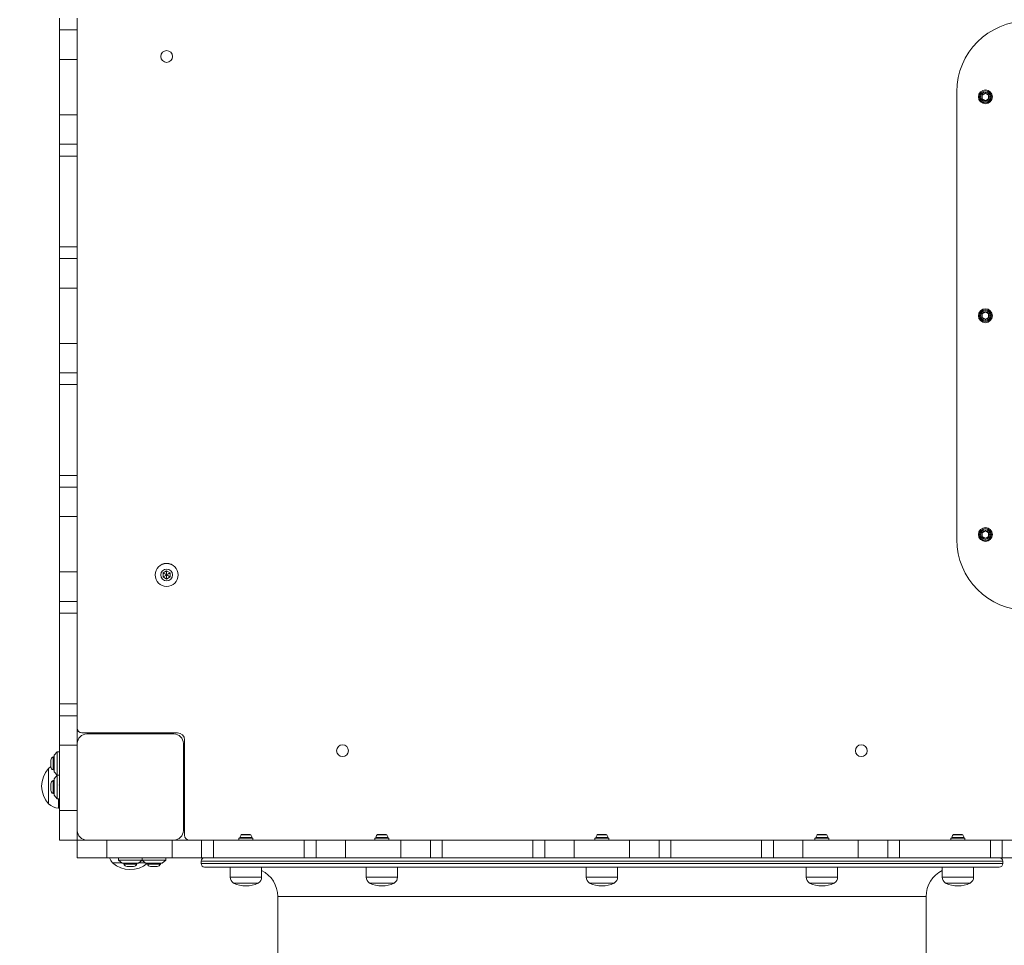
# Model space of a CAD drawing. Units: millimetres. Extents: x -455 to 9469, y -379 to 11260.
# Drawn here: x 4607 to 5442, y 4371 to 5157 of the extents above; entities that cross this region are included whole.
import ezdxf

# ---------------------------------------------------------------- set-up
doc = ezdxf.new("R2010")
doc.units = ezdxf.units.MM
doc.layers.add('Dimensions', color=7, linetype='Continuous')
doc.styles.get("Standard").update_dxf_attribs({"font": 'arial.ttf'})
doc.dimstyles.new('Leikkiset keinu', dxfattribs={"dimtxt": 150, "dimasz": 2.5, "dimexe": 0.06, "dimexo": 0.625, "dimtad": 0, "dimtih": 1, "dimtoh": 1, "dimdec": 0, "dimtxsty": 'Standard', "dimcen": 2.5, "dimadec": 0, "dimazin": 0, "dimtfac": 1, "dimtmove": 0, "dimatfit": 3, "dimfxl": 1, "dimarcsym": 0})

# ---------------------------------------------------------------- blocks, each defined once
blk = doc.blocks.new('*D3')
at = {"layer": 'Defpoints', "color": 0}
for p in [(534.84, 4936.91), (9468.64, 4638.18), (9468.64, -280.27)]:
    blk.add_point(p, dxfattribs=at)
at = {"layer": 'Dimensions', "color": 0, "lineweight": -2}
for p, q in [((534.84, 4936.29), (534.84, -280.33)), ((9468.64, 4637.55), (9468.64, -280.33)), ((537.34, -280.27), (4777.62, -280.27)), ((9466.14, -280.27), (5225.87, -280.27))]:
    blk.add_line(p, q, dxfattribs=at)
at = {"layer": 'Dimensions', "color": 0}
for points in [[(537.34, -279.85), (537.34, -280.68), (534.84, -280.27)], [(9466.14, -280.68), (9466.14, -279.85), (9468.64, -280.27)]]:
    blk.add_solid(points, dxfattribs=at)
at = {"layer": 'Dimensions', "color": 0, "insert": (5001.74, -280.27), "char_height": 150, "attachment_point": 5}
blk.add_mtext('8934', dxfattribs=at)
blk = doc.blocks.new('*D5')
at = {"layer": 'Defpoints', "color": 0}
for p in [(2234.06, 4884.53), (7468.64, 4645.68), (7468.64, 1495.32)]:
    blk.add_point(p, dxfattribs=at)
at = {"layer": 'Dimensions', "color": 0, "lineweight": -2}
for p, q in [((2234.06, 4883.91), (2234.06, 1495.26)), ((7468.64, 4645.05), (7468.64, 1495.26)), ((2236.56, 1495.32), (4626.47, 1495.32)), ((7466.14, 1495.32), (5076.22, 1495.32))]:
    blk.add_line(p, q, dxfattribs=at)
at = {"layer": 'Dimensions', "color": 0}
for points in [[(2236.56, 1495.74), (2236.56, 1494.9), (2234.06, 1495.32)], [(7466.14, 1494.9), (7466.14, 1495.74), (7468.64, 1495.32)]]:
    blk.add_solid(points, dxfattribs=at)
at = {"layer": 'Dimensions', "color": 0, "insert": (4851.35, 1495.32), "char_height": 150, "attachment_point": 5}
blk.add_mtext('5235', dxfattribs=at)

msp = doc.modelspace()

# ---------------------------------------------------------------- linework, layer by layer
at = {"color": 7, "linetype": 'Continuous', "lineweight": 15}
for p, q in [((4640.52, 5148.18), (4640.52, 5158.18)), ((4655.52, 5148.18), (4655.52, 5158.18)), ((4640.52, 5148.18), (4655.52, 5148.18)), ((4640.52, 5123.18), (4640.52, 5148.18)), ((4655.52, 5123.18), (4655.52, 5148.18)), ((4640.52, 5123.18), (4655.52, 5123.18)), ((4640.52, 5076.18), (4640.52, 5123.18)), ((4655.52, 5076.18), (4655.52, 5123.18)), ((5401.55, 4715.68), (5401.55, 5095.68)), ((5425.8, 5094.5), (5423.14, 5092.96)), ((5423.14, 5092.96), (5423.14, 5089.89)), ((5423.14, 5089.89), (5425.8, 5088.35)), ((5428.46, 5092.96), (5425.8, 5094.5)), ((5425.8, 5088.35), (5428.46, 5089.89)), ((5428.46, 5089.89), (5428.46, 5092.96)), ((4640.52, 5076.18), (4655.52, 5076.18)), ((4640.52, 5051.18), (4640.52, 5076.18)), ((4655.52, 5051.18), (4655.52, 5076.18)), ((4640.52, 5051.18), (4655.52, 5051.18)), ((4640.52, 5041.18), (4640.52, 5051.18)), ((4655.52, 5041.18), (4655.52, 5051.18)), ((4640.52, 5041.18), (4655.52, 5041.18)), ((4640.52, 4964.18), (4640.52, 5041.18)), ((4655.52, 4964.18), (4655.52, 5041.18)), ((4640.52, 4964.18), (4655.52, 4964.18)), ((4640.52, 4954.18), (4640.52, 4964.18)), ((4655.52, 4954.18), (4655.52, 4964.18)), ((4640.52, 4954.18), (4655.52, 4954.18)), ((4640.52, 4929.18), (4640.52, 4954.18)), ((4655.52, 4929.18), (4655.52, 4954.18)), ((4640.52, 4929.18), (4655.52, 4929.18)), ((4640.52, 4882.18), (4640.52, 4929.18)), ((4655.52, 4882.18), (4655.52, 4929.18)), ((5425.8, 4908.75), (5423.14, 4907.21)), ((5423.14, 4907.21), (5423.14, 4904.14)), ((5423.14, 4904.14), (5425.8, 4902.6)), ((5428.46, 4907.21), (5425.8, 4908.75)), ((5425.8, 4902.6), (5428.46, 4904.14)), ((5428.46, 4904.14), (5428.46, 4907.21)), ((4640.52, 4882.18), (4655.52, 4882.18)), ((4640.52, 4857.18), (4640.52, 4882.18)), ((4655.52, 4857.18), (4655.52, 4882.18)), ((4640.52, 4857.18), (4655.52, 4857.18)), ((4640.52, 4847.18), (4640.52, 4857.18)), ((4655.52, 4847.18), (4655.52, 4857.18)), ((4640.52, 4847.18), (4655.52, 4847.18)), ((4640.52, 4770.18), (4640.52, 4847.18)), ((4655.52, 4770.18), (4655.52, 4847.18)), ((4640.52, 4770.18), (4655.52, 4770.18)), ((4640.52, 4760.18), (4640.52, 4770.18)), ((4655.52, 4760.18), (4655.52, 4770.18)), ((4640.52, 4760.18), (4655.52, 4760.18)), ((4640.52, 4735.18), (4640.52, 4760.18)), ((4655.52, 4735.18), (4655.52, 4760.18)), ((4640.52, 4735.18), (4655.52, 4735.18)), ((4640.52, 4688.18), (4640.52, 4735.18)), ((4655.52, 4688.18), (4655.52, 4735.18)), ((5425.8, 4723), (5423.14, 4721.46)), ((5423.14, 4721.46), (5423.14, 4718.39)), ((5428.46, 4721.46), (5425.8, 4723)), ((5428.46, 4718.39), (5428.46, 4721.46)), ((5423.14, 4718.39), (5425.8, 4716.85)), ((5425.8, 4716.85), (5428.46, 4718.39)), ((4640.52, 4688.18), (4655.52, 4688.18)), ((4640.52, 4663.18), (4640.52, 4688.18)), ((4655.52, 4663.18), (4655.52, 4688.18)), ((4731.32, 4689.14), (4728.32, 4687.41)), ((4728.32, 4687.41), (4728.32, 4683.94)), ((4734.32, 4687.41), (4731.32, 4689.14)), ((4734.32, 4683.94), (4734.32, 4687.41)), ((4728.32, 4683.94), (4731.32, 4682.21)), ((4731.32, 4682.21), (4734.32, 4683.94)), ((4640.52, 4663.18), (4655.52, 4663.18)), ((4640.52, 4653.18), (4640.52, 4663.18)), ((4655.52, 4653.18), (4655.52, 4663.18)), ((4640.52, 4653.18), (4655.52, 4653.18)), ((4640.52, 4576.18), (4640.52, 4653.18)), ((4655.52, 4576.18), (4655.52, 4653.18)), ((4640.52, 4576.18), (4655.52, 4576.18)), ((4640.52, 4566.18), (4640.52, 4576.18)), ((4655.52, 4566.18), (4655.52, 4576.18)), ((4640.52, 4566.18), (4655.52, 4566.18)), ((4640.52, 4541.18), (4640.52, 4566.18)), ((4655.52, 4541.18), (4655.52, 4566.18)), ((4659.52, 4551.68), (4740.52, 4551.68)), ((4737.52, 4550.68), (4663.52, 4550.68)), ((4676.27, 4551.68), (4676.27, 4551.08)), ((4679.77, 4550.68), (4679.77, 4551.35)), ((4682.02, 4551.68), (4682.02, 4550.68)), ((4719.02, 4550.68), (4719.02, 4551.68)), ((4721.27, 4551.56), (4721.27, 4550.68)), ((4724.77, 4550.86), (4724.77, 4551.68)), ((4746.52, 4545.68), (4746.52, 4464.68)), ((4638.52, 4535.68), (4636.02, 4532.68)), ((4640.52, 4535.68), (4638.52, 4535.68)), ((4638.52, 4535.68), (4638.52, 4515.68)), ((4640.52, 4541.18), (4655.52, 4541.18)), ((4640.52, 4485.68), (4640.52, 4541.18)), ((4655.52, 4485.68), (4655.52, 4541.18)), ((4745.52, 4468.68), (4745.52, 4542.68)), ((4745.52, 4540.68), (4746.52, 4540.68)), ((4633.19, 4528.48), (4633.19, 4525.68)), ((4636.02, 4531.18), (4635.15, 4531.18)), ((4635.15, 4531.18), (4635.15, 4525.68)), ((4636.02, 4532.68), (4636.02, 4518.68)), ((4746.52, 4529.93), (4745.92, 4529.93)), ((4631.12, 4491.37), (4631.12, 4521.37)), ((4633.19, 4525.68), (4633.19, 4522.88)), ((4635.15, 4525.68), (4635.15, 4520.18)), ((4635.15, 4520.18), (4636.02, 4520.18)), ((4636.02, 4518.68), (4638.52, 4515.68)), ((4745.52, 4526.43), (4746.19, 4526.43)), ((4636.02, 4511.18), (4635.15, 4511.18)), ((4635.15, 4511.18), (4635.15, 4505.68)), ((4638.52, 4515.68), (4636.02, 4512.68)), ((4636.02, 4512.68), (4636.02, 4498.68)), ((4640.52, 4515.68), (4638.52, 4515.68)), ((4638.52, 4515.68), (4638.52, 4495.68)), ((4746.52, 4511.22), (4745.52, 4511.22)), ((4633.19, 4508.48), (4633.19, 4505.68)), ((4633.19, 4505.68), (4633.19, 4502.88)), ((4635.15, 4505.68), (4635.15, 4500.18)), ((4635.15, 4500.18), (4636.02, 4500.18)), ((4636.02, 4498.68), (4638.52, 4495.68)), ((4638.52, 4495.68), (4640.52, 4495.68)), ((4745.52, 4501.52), (4746.52, 4501.52)), ((4639.6, 4487.87), (4640.52, 4487.87)), ((4640.52, 4485.68), (4655.52, 4485.68)), ((4640.52, 4460.68), (4640.52, 4485.68)), ((4655.52, 4460.68), (4655.52, 4485.68)), ((4746.4, 4484.93), (4745.52, 4484.93)), ((4745.7, 4481.43), (4746.52, 4481.43)), ((4745.52, 4470.68), (4746.52, 4470.68)), ((4640.52, 4460.68), (4655.52, 4460.68)), ((4655.52, 4445.68), (4655.52, 4460.68)), ((4680.52, 4460.68), (4655.52, 4460.68)), ((4680.52, 4445.68), (4680.52, 4460.68)), ((4736.02, 4460.68), (4680.52, 4460.68)), ((4736.02, 4445.68), (4736.02, 4460.68)), ((4761.02, 4460.68), (4736.02, 4460.68)), ((4761.02, 4445.68), (4761.02, 4460.68)), ((4771.02, 4460.68), (4761.02, 4460.68)), ((4771.02, 4445.68), (4771.02, 4460.68)), ((4848.02, 4460.68), (4771.02, 4460.68)), ((4792.66, 4462.18), (4792.66, 4460.68)), ((4792.66, 4462.18), (4804.46, 4462.18)), ((4795.63, 4465.48), (4795.48, 4465.48)), ((4797.92, 4465.48), (4795.63, 4465.48)), ((4800.84, 4465.48), (4797.92, 4465.48)), ((4801.63, 4465.48), (4800.84, 4465.48)), ((4804.46, 4460.68), (4804.46, 4462.18)), ((4848.02, 4445.68), (4848.02, 4460.68)), ((4858.02, 4460.68), (4848.02, 4460.68)), ((4858.02, 4445.68), (4858.02, 4460.68)), ((4883.02, 4460.68), (4858.02, 4460.68)), ((4883.02, 4445.68), (4883.02, 4460.68)), ((4930.02, 4460.68), (4883.02, 4460.68)), ((4908, 4462.18), (4908, 4460.68)), ((4908, 4462.18), (4919.8, 4462.18)), ((4912.09, 4465.48), (4910.82, 4465.48)), ((4915.15, 4465.48), (4912.09, 4465.48)), ((4916.95, 4465.48), (4915.15, 4465.48)), ((4916.97, 4465.48), (4916.95, 4465.48)), ((4919.8, 4460.68), (4919.8, 4462.18)), ((4930.02, 4445.68), (4930.02, 4460.68)), ((4955.02, 4460.68), (4930.02, 4460.68)), ((4955.02, 4445.68), (4955.02, 4460.68)), ((4965.02, 4460.68), (4955.02, 4460.68)), ((4965.02, 4445.68), (4965.02, 4460.68)), ((5042.02, 4460.68), (4965.02, 4460.68)), ((5042.02, 4445.68), (5042.02, 4460.68)), ((5052.02, 4460.68), (5042.02, 4460.68)), ((5052.02, 4445.68), (5052.02, 4460.68)), ((5077.02, 4460.68), (5052.02, 4460.68)), ((5077.02, 4445.68), (5077.02, 4460.68)), ((5124.02, 4460.68), (5077.02, 4460.68)), ((5094.62, 4462.18), (5094.62, 4460.68)), ((5094.62, 4462.18), (5106.42, 4462.18)), ((5097.86, 4465.48), (5097.44, 4465.48)), ((5100.52, 4465.48), (5097.86, 4465.48)), ((5103.18, 4465.48), (5100.52, 4465.48)), ((5103.59, 4465.48), (5103.18, 4465.48)), ((5106.42, 4460.68), (5106.42, 4462.18)), ((5124.02, 4445.68), (5124.02, 4460.68)), ((5149.02, 4460.68), (5124.02, 4460.68)), ((5149.02, 4445.68), (5149.02, 4460.68)), ((5159.02, 4460.68), (5149.02, 4460.68)), ((5159.02, 4445.68), (5159.02, 4460.68)), ((5236.02, 4460.68), (5159.02, 4460.68)), ((5236.02, 4445.68), (5236.02, 4460.68)), ((5246.02, 4460.68), (5236.02, 4460.68)), ((5246.02, 4445.68), (5246.02, 4460.68)), ((5271.02, 4460.68), (5246.02, 4460.68)), ((5271.02, 4445.68), (5271.02, 4460.68)), ((5318.02, 4460.68), (5271.02, 4460.68)), ((5281.24, 4462.18), (5281.24, 4460.68)), ((5281.24, 4462.18), (5293.04, 4462.18)), ((5284.08, 4465.48), (5284.06, 4465.48)), ((5285.89, 4465.48), (5284.08, 4465.48)), ((5288.95, 4465.48), (5285.89, 4465.48)), ((5290.21, 4465.48), (5288.95, 4465.48)), ((5293.04, 4460.68), (5293.04, 4462.18)), ((5318.02, 4445.68), (5318.02, 4460.68)), ((5343.02, 4460.68), (5318.02, 4460.68)), ((5343.02, 4445.68), (5343.02, 4460.68)), ((5353.02, 4460.68), (5343.02, 4460.68)), ((5353.02, 4445.68), (5353.02, 4460.68)), ((5430.02, 4460.68), (5353.02, 4460.68)), ((5396.58, 4462.18), (5396.58, 4460.68)), ((5396.58, 4462.18), (5408.38, 4462.18)), ((5400.19, 4465.48), (5399.4, 4465.48)), ((5403.12, 4465.48), (5400.19, 4465.48)), ((5405.4, 4465.48), (5403.12, 4465.48)), ((5405.55, 4465.48), (5405.4, 4465.48)), ((5408.38, 4460.68), (5408.38, 4462.18)), ((5430.02, 4445.68), (5430.02, 4460.68)), ((5440.02, 4460.68), (5430.02, 4460.68)), ((5440.02, 4445.68), (5440.02, 4460.68)), ((5465.02, 4460.68), (5440.02, 4460.68)), ((4680.52, 4445.68), (4655.52, 4445.68)), ((4736.02, 4445.68), (4680.52, 4445.68)), ((4690.52, 4445.68), (4690.52, 4443.68)), ((4690.52, 4443.68), (4693.52, 4441.18)), ((4690.52, 4443.68), (4710.52, 4443.68)), ((4707.52, 4441.18), (4710.52, 4443.68)), ((4710.52, 4443.68), (4710.52, 4445.68)), ((4710.52, 4443.68), (4713.52, 4441.18)), ((4710.52, 4443.68), (4730.52, 4443.68)), ((4727.52, 4441.18), (4730.52, 4443.68)), ((4730.52, 4443.68), (4730.52, 4445.68)), ((4761.02, 4445.68), (4736.02, 4445.68)), ((4771.02, 4445.68), (4761.02, 4445.68)), ((4848.02, 4445.68), (4771.02, 4445.68)), ((4858.02, 4445.68), (4848.02, 4445.68)), ((4883.02, 4445.68), (4858.02, 4445.68)), ((4930.02, 4445.68), (4883.02, 4445.68)), ((4955.02, 4445.68), (4930.02, 4445.68)), ((4965.02, 4445.68), (4955.02, 4445.68)), ((5042.02, 4445.68), (4965.02, 4445.68)), ((5052.02, 4445.68), (5042.02, 4445.68)), ((5077.02, 4445.68), (5052.02, 4445.68)), ((5124.02, 4445.68), (5077.02, 4445.68)), ((5149.02, 4445.68), (5124.02, 4445.68)), ((5159.02, 4445.68), (5149.02, 4445.68)), ((5236.02, 4445.68), (5159.02, 4445.68)), ((5246.02, 4445.68), (5236.02, 4445.68)), ((5271.02, 4445.68), (5246.02, 4445.68)), ((5318.02, 4445.68), (5271.02, 4445.68)), ((5343.02, 4445.68), (5318.02, 4445.68)), ((5353.02, 4445.68), (5343.02, 4445.68)), ((5430.02, 4445.68), (5353.02, 4445.68)), ((5440.02, 4445.68), (5430.02, 4445.68)), ((5465.02, 4445.68), (5440.02, 4445.68)), ((4693.22, 4441.43), (4685.52, 4441.43)), ((4693.52, 4441.18), (4707.52, 4441.18)), ((4695.02, 4441.18), (4695.02, 4440.31)), ((4695.02, 4440.31), (4700.52, 4440.31)), ((4697.72, 4438.34), (4700.52, 4438.34)), ((4700.52, 4440.31), (4706.02, 4440.31)), ((4700.52, 4438.34), (4703.32, 4438.34)), ((4706.02, 4440.31), (4706.02, 4441.18)), ((4713.22, 4441.43), (4707.82, 4441.43)), ((4713.52, 4441.18), (4727.52, 4441.18)), ((4715.02, 4441.18), (4715.02, 4440.31)), ((4715.02, 4440.31), (4726.02, 4440.31)), ((4717.72, 4438.34), (4723.32, 4438.34)), ((4726.02, 4440.31), (4726.02, 4441.18)), ((4760.52, 4442.68), (4760.52, 4440.68)), ((5437.52, 4437.68), (4763.52, 4437.68)), ((4785.26, 4437.68), (4785.26, 4429.25)), ((4811.86, 4429.25), (4811.86, 4437.68)), ((4900.6, 4437.68), (4900.6, 4429.25)), ((4927.2, 4429.25), (4927.2, 4437.68)), ((5087.22, 4437.68), (5087.22, 4429.25)), ((5113.82, 4429.25), (5113.82, 4437.68)), ((5273.84, 4437.68), (5273.84, 4429.25)), ((5300.44, 4429.25), (5300.44, 4437.68)), ((5389.18, 4437.68), (5389.18, 4429.25)), ((5415.78, 4429.25), (5415.78, 4437.68)), ((5440.52, 4440.68), (5440.52, 4442.68)), ((4809.06, 4424.18), (4788.06, 4424.18)), ((4788.06, 4424.18), (4801.8, 4424.18)), ((4801.8, 4424.18), (4809.06, 4424.18)), ((4904.21, 4424.18), (4903.4, 4424.18)), ((4903.4, 4424.18), (4922.39, 4424.18)), ((4924.4, 4424.18), (4904.21, 4424.18)), ((4922.39, 4424.18), (4924.4, 4424.18)), ((5095.06, 4424.18), (5090.02, 4424.18)), ((5090.02, 4424.18), (5111.02, 4424.18)), ((5111.02, 4424.18), (5095.06, 4424.18)), ((5288, 4424.18), (5276.64, 4424.18)), ((5276.64, 4424.18), (5297.64, 4424.18)), ((5297.64, 4424.18), (5288, 4424.18)), ((5409.32, 4424.18), (5391.98, 4424.18)), ((5391.98, 4424.18), (5412.98, 4424.18)), ((5412.98, 4424.18), (5409.32, 4424.18)), ((4825.52, 4412.68), (4825.52, 4305.8)), ((5375.52, 4303.8), (5375.52, 4412.68))]:
    msp.add_line(p, q, dxfattribs=at)
at = {"color": 8, "linetype": 'Continuous', "lineweight": 15}
for p, q in [((4639.6, 4495.68), (4639.6, 4487.87)), ((4793.76, 4462.71), (4793.51, 4462.71)), ((4803.6, 4462.71), (4793.76, 4462.71)), ((4794.69, 4464.98), (4794.49, 4464.98)), ((4802.62, 4464.98), (4794.69, 4464.98)), ((4910.93, 4462.71), (4908.85, 4462.71)), ((4911.51, 4464.98), (4909.83, 4464.98)), ((4918.94, 4462.71), (4910.93, 4462.71)), ((4917.96, 4464.98), (4911.51, 4464.98)), ((5100.52, 4462.71), (5095.48, 4462.71)), ((5100.52, 4464.98), (5096.45, 4464.98)), ((5104.58, 4464.98), (5100.52, 4464.98)), ((5105.56, 4462.71), (5100.52, 4462.71)), ((5290.1, 4462.71), (5282.1, 4462.71)), ((5289.53, 4464.98), (5283.08, 4464.98)), ((5291.2, 4464.98), (5289.53, 4464.98)), ((5292.18, 4462.71), (5290.1, 4462.71)), ((5407.27, 4462.71), (5397.44, 4462.71)), ((5406.34, 4464.98), (5398.42, 4464.98)), ((5406.54, 4464.98), (5406.34, 4464.98)), ((5407.52, 4462.71), (5407.27, 4462.71)), ((5440.52, 4442.68), (4760.52, 4442.68)), ((5440.52, 4440.68), (4760.52, 4440.68)), ((4785.26, 4429.25), (4802.67, 4429.25)), ((4802.67, 4429.25), (4811.86, 4429.25)), ((4900.6, 4429.25), (4924.66, 4429.25)), ((4924.66, 4429.25), (4927.2, 4429.25)), ((5087.22, 4429.25), (5113.82, 4429.25)), ((5273.84, 4429.25), (5300.44, 4429.25)), ((5389.18, 4429.25), (5415.78, 4429.25)), ((5375.52, 4412.68), (4825.52, 4412.68))]:
    msp.add_line(p, q, dxfattribs=at)
at = {"color": 7, "linetype": 'Continuous', "lineweight": 15}
for centre, radius in [((4731.32, 5125.68), 5), ((5425.8, 5091.43), 5.9), ((5425.8, 5091.43), 5.05), ((5425.8, 5091.43), 5.04), ((5425.8, 5091.43), 4.06), ((5425.8, 4905.68), 5.9), ((5425.8, 4905.68), 5.05), ((5425.8, 4905.68), 5.04), ((5425.8, 4905.68), 4.06), ((5425.8, 4719.93), 5.9), ((5425.8, 4719.93), 5.05), ((5425.8, 4719.93), 5.04), ((5425.8, 4719.93), 4.06), ((4731.32, 4685.68), 9.78), ((4731.32, 4685.68), 9.73), ((4731.32, 4685.68), 5), ((4880.52, 4536.48), 5), ((5320.52, 4536.48), 5)]:
    msp.add_circle(centre, radius, dxfattribs=at)
for centre, radius, start, end in [((5461.55, 5095.68), 60, 90, 180), ((5425.8, 5091.43), 3.08, 150, 210), ((5425.8, 5091.43), 3.08, 90, 150), ((5425.8, 5091.43), 3.08, 210, 270), ((5425.8, 5091.43), 3.08, 30, 90), ((5425.8, 5091.43), 3.07, 270, 330), ((5425.8, 5091.43), 3.07, 330, 30), ((5425.8, 4905.68), 3.08, 150, 210), ((5425.8, 4905.68), 3.07, 90, 150), ((5425.8, 4905.68), 3.08, 210, 270), ((5425.8, 4905.68), 3.07, 30, 90), ((5425.8, 4905.68), 3.07, 270, 330), ((5425.8, 4905.68), 3.07, 330, 30), ((5425.8, 4719.93), 3.07, 150, 210), ((5425.8, 4719.93), 3.08, 90, 150), ((5425.8, 4719.93), 3.08, 30, 90), ((5425.8, 4719.93), 3.08, 330, 30), ((5461.55, 4715.68), 60, 180, 270), ((5425.8, 4719.93), 3.07, 210, 270), ((5425.8, 4719.93), 3.07, 270, 330), ((4659.52, 4555.68), 4, 180, 270), ((4663.52, 4542.68), 8, 90, 180), ((4737.52, 4542.68), 8, 0, 90), ((4740.52, 4545.68), 6, 360, 90), ((4636.02, 4528.48), 2.84, 107.98482, 180), ((4647.61, 4506.37), 22.3, 137.72035, 222.27965), ((4639.6, 4512.85), 12.02, 122.23293, 134.86129), ((4636.02, 4522.88), 2.84, 180, 252.01518), ((4636.02, 4508.48), 2.84, 107.98482, 180), ((4636.02, 4502.88), 2.84, 180, 252.01518), ((4639.6, 4499.89), 12.02, 225.13871, 270), ((4663.52, 4468.68), 8, 180, 270), ((4737.52, 4468.68), 8, 270, 0), ((4750.52, 4464.68), 4, 180, 270), ((4797.86, 4462.18), 4.38, 140.26264, 173.07192), ((4793.98, 4462.65), 0.471, 173.07192, 270), ((4795.57, 4464.09), 1.39, 93.41606, 140.26264), ((4801.55, 4464.09), 1.39, 39.73736, 86.58394), ((4799.25, 4462.18), 4.38, 6.92808, 39.73736), ((4803.13, 4462.65), 0.471, 270, 6.92808), ((4913.2, 4462.18), 4.38, 140.26264, 173.07192), ((4909.32, 4462.65), 0.471, 173.07192, 270), ((4910.9, 4464.09), 1.39, 93.41606, 140.26264), ((4916.89, 4464.09), 1.39, 39.73736, 86.58394), ((4914.59, 4462.18), 4.38, 6.92808, 39.73736), ((4918.47, 4462.65), 0.471, 270, 6.92808), ((5095.94, 4462.65), 0.471, 173.07192, 270), ((5099.82, 4462.18), 4.38, 140.26264, 173.07192), ((5097.53, 4464.09), 1.39, 93.41606, 140.26264), ((5103.51, 4464.09), 1.39, 39.73736, 86.58394), ((5101.21, 4462.18), 4.38, 6.92808, 39.73736), ((5105.09, 4462.65), 0.471, 270, 6.92808), ((5282.56, 4462.65), 0.471, 173.07192, 270), ((5286.44, 4462.18), 4.38, 140.26264, 173.07192), ((5284.15, 4464.09), 1.39, 93.41606, 140.26264), ((5290.13, 4464.09), 1.39, 39.73736, 86.58394), ((5287.83, 4462.18), 4.38, 6.92808, 39.73736), ((5291.71, 4462.65), 0.471, 270, 6.92808), ((5397.9, 4462.65), 0.471, 173.07192, 270), ((5401.78, 4462.18), 4.38, 140.26264, 173.07192), ((5399.49, 4464.09), 1.39, 93.41606, 140.26264), ((5405.47, 4464.09), 1.39, 39.73736, 86.58394), ((5403.17, 4462.18), 4.38, 6.92808, 39.73736), ((5407.05, 4462.65), 0.471, 270, 6.92808), ((4694.04, 4449.91), 12.02, 200.59824, 224.86129), ((4763.52, 4442.68), 3, 90, 180), ((5437.52, 4442.68), 3, 0, 90), ((4700.52, 4457.92), 22.3, 227.72035, 310.56609), ((4697.72, 4441.18), 2.84, 197.98482, 270), ((4703.32, 4441.18), 2.84, 270, 342.01518), ((4717.72, 4441.18), 2.84, 197.98482, 270), ((4723.32, 4441.18), 2.84, 270, 342.01518), ((4763.52, 4440.68), 3, 180, 270), ((4800.52, 4412.68), 25, 0, 63.02625), ((5400.52, 4412.68), 25, 116.97375, 180), ((5437.52, 4440.68), 3, 270, 0), ((4791.25, 4429.25), 5.99, 180, 237.81358), ((4805.87, 4429.25), 5.99, 302.18642, 0), ((4906.59, 4429.25), 5.99, 180, 237.81358), ((4921.2, 4429.25), 5.99, 302.18642, 0), ((5093.21, 4429.25), 5.99, 180, 237.81358), ((5107.83, 4429.25), 5.99, 302.18642, 0), ((5279.83, 4429.25), 5.99, 180, 237.81358), ((5294.45, 4429.25), 5.99, 302.18642, 0), ((5395.17, 4429.25), 5.99, 180, 237.81358), ((5409.79, 4429.25), 5.99, 302.18642, 0), ((4798.56, 4444.98), 23.3, 243.215, 296.785), ((4913.9, 4444.98), 23.3, 243.215, 296.785), ((5100.52, 4444.98), 23.3, 243.215, 296.785), ((5287.14, 4444.98), 23.3, 243.215, 296.785), ((5402.48, 4444.98), 23.3, 243.215, 296.785)]:
    msp.add_arc(centre, radius, start, end, dxfattribs=at)
for points, knots in [([(4728.32, 4687.41), (4728.33, 4687.4), (4728.34, 4687.4), (4728.39, 4687.37), (4728.5, 4687.3), (4728.82, 4687.12), (4729.78, 4686.57), (4730.66, 4686.06), (4731.32, 4685.68)], [0, 0, 0, 0, 0.0081928, 0.0202589, 0.047563, 0.1224102, 0.3403841, 1, 1, 1, 1]), ([(4731.32, 4685.68), (4730.86, 4685.41), (4730.07, 4684.96), (4729.13, 4684.41), (4728.6, 4684.11), (4728.39, 4683.99), (4728.34, 4683.96), (4728.32, 4683.95), (4728.32, 4683.94)], [0, 0, 0, 0, 0.459929, 0.779353, 0.944595, 0.983359, 0.993113, 1, 1, 1, 1]), ([(4731.32, 4689.14), (4731.32, 4689.13), (4731.32, 4689.11), (4731.32, 4689.06), (4731.32, 4688.93), (4731.32, 4688.56), (4731.32, 4687.46), (4731.32, 4686.44), (4731.32, 4685.68)], [0, 0, 0, 0, 0.008193, 0.020259, 0.047563, 0.12241, 0.340384, 1, 1, 1, 1]), ([(4734.32, 4687.41), (4734.31, 4687.4), (4734.29, 4687.4), (4734.25, 4687.37), (4734.14, 4687.3), (4733.82, 4687.12), (4732.86, 4686.57), (4731.98, 4686.06), (4731.32, 4685.68)], [0, 0, 0, 0, 0.0081928, 0.0202589, 0.047563, 0.1224102, 0.3403841, 1, 1, 1, 1]), ([(4731.32, 4682.21), (4731.32, 4682.22), (4731.32, 4682.24), (4731.32, 4682.29), (4731.32, 4682.42), (4731.32, 4682.79), (4731.32, 4683.9), (4731.32, 4684.91), (4731.32, 4685.68)], [0, 0, 0, 0, 0.008193, 0.020259, 0.047563, 0.12241, 0.340384, 1, 1, 1, 1]), ([(4734.32, 4683.94), (4734.31, 4683.95), (4734.29, 4683.96), (4734.25, 4683.99), (4734.14, 4684.05), (4733.82, 4684.24), (4732.86, 4684.79), (4731.98, 4685.29), (4731.32, 4685.68)], [0, 0, 0, 0, 0.0081928, 0.0202589, 0.047563, 0.1224102, 0.3403841, 1, 1, 1, 1]), ([(4674.89, 4550.68), (4674.89, 4550.68), (4674.97, 4550.71), (4675.26, 4550.78), (4675.72, 4550.88), (4676.3, 4550.98), (4676.94, 4551.07), (4677.63, 4551.17), (4678.34, 4551.27), (4679.03, 4551.36), (4679.68, 4551.46), (4680.25, 4551.56), (4680.64, 4551.63), (4680.79, 4551.67), (4680.82, 4551.68)], [0, 0, 0, 0, 0.0074072, 0.1035842, 0.2011149, 0.2979729, 0.3940176, 0.4915029, 0.5885143, 0.6844656, 0.7818866, 0.8790329, 0.9749301, 1, 1, 1, 1]), ([(4676.91, 4551.29), (4676.63, 4551.19), (4676.04, 4550.99), (4675.39, 4550.82), (4675.05, 4550.73)], [0, 0, 0, 0, 0.483252, 1, 1, 1, 1]), ([(4676.86, 4551.27), (4676.9, 4551.28), (4676.97, 4551.31), (4677.25, 4551.4), (4677.59, 4551.49), (4677.93, 4551.59), (4678.05, 4551.62), (4678.14, 4551.65), (4678.2, 4551.66), (4678.25, 4551.68)], [0, 0, 0, 0, 0.1071123, 0.1879788, 0.6575832, 0.8180526, 0.8672392, 0.8956932, 1, 1, 1, 1]), ([(4677.53, 4550.68), (4677.55, 4550.68), (4677.7, 4550.72), (4678.05, 4550.82), (4678.55, 4550.95), (4678.96, 4551.08), (4679.15, 4551.15), (4679.22, 4551.17)], [0, 0, 0, 0, 0.0277633, 0.2616071, 0.5834606, 0.839462, 1, 1, 1, 1]), ([(4679.19, 4551.16), (4679.47, 4551.26), (4679.99, 4551.44), (4680.58, 4551.6), (4680.85, 4551.68)], [0, 0, 0, 0, 0.532721, 1, 1, 1, 1]), ([(4720.18, 4551.68), (4720.46, 4551.6), (4720.84, 4551.5), (4721.18, 4551.38), (4721.27, 4551.35)], [0, 0, 0, 0, 0.730916, 1, 1, 1, 1]), ([(4724.63, 4550.68), (4724.67, 4550.71), (4724.74, 4550.76), (4724.76, 4550.81), (4724.77, 4550.84), (4724.77, 4550.85), (4724.77, 4550.86), (4724.77, 4550.86), (4724.77, 4550.86)], [0, 0, 0, 0, 0.460784, 0.830715, 0.932259, 0.962144, 0.978101, 1, 1, 1, 1]), ([(4725.99, 4550.73), (4725.65, 4550.82), (4725.22, 4550.93), (4724.84, 4551.05), (4724.77, 4551.08)], [0, 0, 0, 0, 0.8073244, 1, 1, 1, 1]), ([(4726.15, 4550.68), (4726.14, 4550.68), (4726.1, 4550.7), (4726.03, 4550.71), (4725.97, 4550.73)], [0, 0, 0, 0, 0.146802, 1, 1, 1, 1]), ([(4640.52, 4526.73), (4640.48, 4526.85), (4640.37, 4527.15), (4640.23, 4527.4), (4640.12, 4527.4), (4640.08, 4527.39)], [0, 0, 0, 0, 0.2817128, 0.7247516, 1, 1, 1, 1]), ([(4745.52, 4531.31), (4745.52, 4531.3), (4745.56, 4531.22), (4745.62, 4530.94), (4745.72, 4530.47), (4745.82, 4529.89), (4745.91, 4529.25), (4746.01, 4528.56), (4746.11, 4527.86), (4746.2, 4527.17), (4746.3, 4526.52), (4746.4, 4525.94), (4746.47, 4525.55), (4746.51, 4525.4), (4746.52, 4525.37)], [0, 0, 0, 0, 0.007407, 0.103584, 0.201115, 0.297973, 0.394018, 0.491503, 0.588514, 0.684466, 0.781887, 0.879033, 0.97493, 1, 1, 1, 1]), ([(4745.52, 4528.66), (4745.52, 4528.65), (4745.57, 4528.5), (4745.67, 4528.14), (4745.8, 4527.65), (4745.92, 4527.24), (4745.99, 4527.05), (4746.02, 4526.98)], [0, 0, 0, 0, 0.027763, 0.261607, 0.583461, 0.839462, 1, 1, 1, 1]), ([(4746.13, 4529.28), (4746.03, 4529.56), (4745.84, 4530.15), (4745.66, 4530.81), (4745.57, 4531.15)], [0, 0, 0, 0, 0.483252, 1, 1, 1, 1]), ([(4746, 4527.01), (4746.1, 4526.73), (4746.28, 4526.2), (4746.44, 4525.61), (4746.52, 4525.34)], [0, 0, 0, 0, 0.532721, 1, 1, 1, 1]), ([(4746.11, 4529.33), (4746.12, 4529.29), (4746.15, 4529.22), (4746.24, 4528.95), (4746.33, 4528.61), (4746.43, 4528.27), (4746.46, 4528.15), (4746.49, 4528.06), (4746.5, 4527.99), (4746.52, 4527.94)], [0, 0, 0, 0, 0.1071123, 0.1879788, 0.6575832, 0.8180526, 0.8672392, 0.8956932, 1, 1, 1, 1]), ([(4640.52, 4506.73), (4640.48, 4506.85), (4640.37, 4507.15), (4640.23, 4507.4), (4640.12, 4507.4), (4640.08, 4507.39)], [0, 0, 0, 0, 0.281713, 0.724752, 1, 1, 1, 1]), ([(4746.52, 4486.01), (4746.44, 4485.74), (4746.34, 4485.36), (4746.22, 4485.02), (4746.19, 4484.93)], [0, 0, 0, 0, 0.730916, 1, 1, 1, 1]), ([(4745.52, 4481.56), (4745.55, 4481.52), (4745.6, 4481.46), (4745.66, 4481.43), (4745.69, 4481.43), (4745.69, 4481.43), (4745.7, 4481.43), (4745.7, 4481.43), (4745.7, 4481.43)], [0, 0, 0, 0, 0.4607842, 0.8307145, 0.9322593, 0.9621439, 0.9781013, 1, 1, 1, 1]), ([(4745.52, 4480.05), (4745.52, 4480.05), (4745.54, 4480.09), (4745.55, 4480.16), (4745.57, 4480.22)], [0, 0, 0, 0, 0.1468022, 1, 1, 1, 1]), ([(4745.57, 4480.21), (4745.66, 4480.55), (4745.77, 4480.97), (4745.89, 4481.35), (4745.92, 4481.43)], [0, 0, 0, 0, 0.807324, 1, 1, 1, 1])]:
    msp.add_open_spline(points, degree=3, knots=knots, dxfattribs=at)

# ---------------------------------------------------------------- dimensions: what is measured, and where the dimension line sits
at = {"layer": 'Dimensions'}
for base, p1, p2, picture, middle in [((9468.64, -280.27), (534.84, 4936.91), (9468.64, 4638.18), '*D3', (5001.74, -280.27)), ((7468.64, 1495.32), (2234.06, 4884.53), (7468.64, 4645.68), '*D5', (4851.35, 1495.32))]:
    dim = msp.add_linear_dim(base=base, p1=p1, p2=p2, dimstyle='Leikkiset keinu', dxfattribs=at)
    dim.commit()
    dim.dimension.update_dxf_attribs({"geometry": picture, "text_midpoint": middle})

doc.saveas('drawing.dxf')
